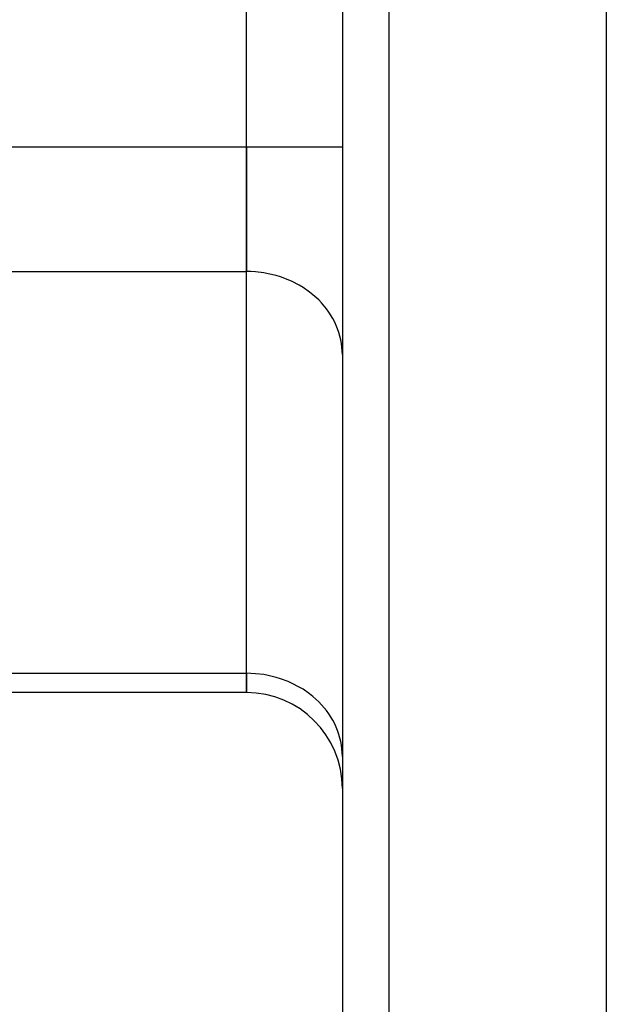
# Model space of a CAD drawing. Units: millimetres. Extents: x -312 to 522, y -365 to 365.
# Drawn here: x -154 to -130, y 0 to 41 of the extents above; entities that cross this region are included whole.
import ezdxf

# ---------------------------------------------------------------- set-up
doc = ezdxf.new("R2010")
doc.units = ezdxf.units.MM
doc.linetypes.add('DASHED', pattern=[9.652, 8.128, -1.524])
doc.layers.add('nevidi', color=4, linetype='DASHED')

msp = doc.modelspace()

# ---------------------------------------------------------------- linework, layer by layer
at = {"color": 2}
for p, q in [((-144.868, 35.757), (-144.868, 69.243)), ((-144.868, 35.757), (-144.868, 69.243)), ((-140.868, 52.5), (-140.868, -25.184)), ((-140.868, 52.5), (-140.868, -25.184)), ((-129.868, 41.74), (-129.868, -27.5)), ((-144.868, 35.757), (-144.868, 30.561)), ((-144.868, 30.561), (-144.868, 35.757)), ((-144.868, 13.818), (-144.868, 30.561)), ((-144.868, 13.818), (-144.868, 30.561)), ((-140.868, 27.097), (-140.873, 27.259)), ((-140.868, 23), (-140.873, 23)), ((-140.868, 17), (-140.873, 17)), ((-144.868, 13.818), (-144.868, 13.014)), ((-144.868, 13.014), (-144.868, 13.818)), ((-144.868, 13.014), (-161.27, 13.014)), ((-140.868, 10.353), (-140.873, 10.516)), ((-140.868, 10.353), (-140.873, 10.516))]:
    msp.add_line(p, q, dxfattribs=at)
msp.add_arc((-144.868, 9.014), 4, 0, 90, dxfattribs=at)
at = {"layer": 'nevidi', "color": 7, "linetype": 'Continuous'}
for p, q in [((-138.938, 52.5), (-138.938, -27.183)), ((-173.879, 35.757), (-144.868, 35.757)), ((-144.868, 35.757), (-140.868, 35.757)), ((-168.275, 30.561), (-144.868, 30.561)), ((-161.622, 13.818), (-144.868, 13.818))]:
    msp.add_line(p, q, dxfattribs=at)
for points in [[(-140.873, 27.259), (-140.904, 27.56), (-140.934, 27.721), (-141.011, 28.016), (-141.066, 28.171), (-141.188, 28.454), (-141.266, 28.603), (-141.431, 28.869), (-141.531, 29.007), (-141.736, 29.251), (-141.856, 29.376), (-142.097, 29.595), (-142.236, 29.705), (-142.508, 29.894), (-142.663, 29.987), (-142.962, 30.142), (-143.129, 30.216), (-143.45, 30.336), (-143.627, 30.39), (-143.963, 30.471), (-144.147, 30.504), (-144.493, 30.545), (-144.68, 30.557), (-144.868, 30.561)], [(-140.873, 10.516), (-140.904, 10.817), (-140.934, 10.978), (-141.011, 11.272), (-141.066, 11.428), (-141.188, 11.711), (-141.266, 11.859), (-141.431, 12.126), (-141.531, 12.263), (-141.736, 12.508), (-141.856, 12.633), (-142.097, 12.852), (-142.236, 12.962), (-142.508, 13.15), (-142.663, 13.243), (-142.962, 13.399), (-143.129, 13.473), (-143.45, 13.592), (-143.627, 13.647), (-143.963, 13.728), (-144.147, 13.761), (-144.493, 13.802), (-144.68, 13.814), (-144.868, 13.818)]]:
    msp.add_lwpolyline(points, dxfattribs=at)

doc.saveas('drawing.dxf')
